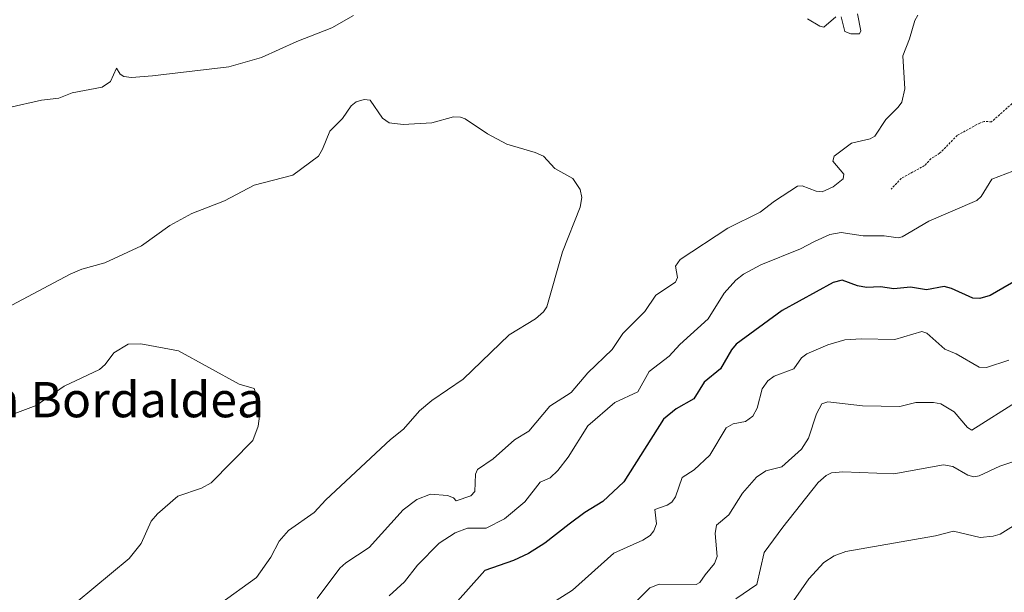
# Model space of a CAD drawing. Units: metres. Extents: x 647932 to 651387, y 4750845 to 4753233.
# Drawn here: x 648173 to 648396, y 4751417 to 4751547 of the extents above; entities that cross this region are included whole.
import ezdxf
from ezdxf.enums import TextEntityAlignment as Align

# ---------------------------------------------------------------- set-up
doc = ezdxf.new("R2010")
doc.units = ezdxf.units.M
doc.header["$MEASUREMENT"] = 0
doc.linetypes.add('TRAZOS', pattern=[0.75, 0.5, -0.25])
for name, color, linetype, lineweight in [('Curva de nivel auxiliar', 36, 'TRAZOS', 0), ('Curva de nivel maestra', 36, 'Continuous', 30), ('Curva de nivel normal', 36, 'Continuous', 0), ('Texto cartográfico', 19, 'Continuous', 0)]:
    doc.layers.add(name, color=color, linetype=linetype, lineweight=lineweight)
doc.styles.add('Arial', font='txt', dxfattribs={"height": 0.2})

# ---------------------------------------------------------------- blocks, each defined once
blk = doc.blocks.new('*U183')
at = {"layer": 'Curva de nivel normal', "color": 36, "linetype": 'Continuous', "lineweight": 0}
blk.add_polyline3d([(648348.04, 4751415.58, 980), (648351.51, 4751420.51, 980), (648354.92, 4751424.23, 980), (648357.26, 4751425.76, 980), (648359.89, 4751426.71, 980), (648380.24, 4751430.32, 980), (648384.28, 4751431.35, 980), (648390.33, 4751429.96, 980), (648393.31, 4751430.19, 980), (648394.84, 4751430.66, 980), (648398.49, 4751432.92, 980)], dxfattribs=at)
blk = doc.blocks.new('*U203')
at = {"layer": 'Curva de nivel normal', "color": 36, "linetype": 'Continuous', "lineweight": 0}
blk.add_polyline3d([(648311.97, 4751415.05, 990), (648315.42, 4751418.47, 990), (648317.56, 4751419.34, 990), (648325.96, 4751419.23, 990), (648326.75, 4751419.69, 990), (648328, 4751421.48, 990), (648330.07, 4751424.01, 990), (648330.71, 4751425.63, 990), (648330.25, 4751430.84, 990), (648330.56, 4751432.74, 990), (648333.37, 4751435.03, 990), (648336.49, 4751440, 990), (648339.62, 4751443.62, 990), (648341.78, 4751445.04, 990), (648345.38, 4751445.98, 990), (648349.84, 4751450, 990), (648351.43, 4751452.43, 990), (648353.24, 4751457.98, 990), (648354.41, 4751460.24, 990), (648355.83, 4751460.7, 990), (648363.63, 4751459.8, 990), (648372.16, 4751459.64, 990), (648375.77, 4751460.53, 990), (648379.73, 4751460.59, 990), (648381.44, 4751460.23, 990), (648384.41, 4751458.44, 990), (648387.48, 4751454.86, 990), (648388.42, 4751454.31, 990), (648398.98, 4751460.91, 990)], dxfattribs=at)
blk = doc.blocks.new('*U206')
at = {"layer": 'Curva de nivel normal', "color": 36, "linetype": 'Continuous', "lineweight": 0}
blk.add_polyline3d([(648398.88, 4751447.44, 985), (648394.77, 4751446.12, 985), (648390.12, 4751443.94, 985), (648388.94, 4751443.67, 985), (648387.51, 4751444.03, 985), (648384.11, 4751446.02, 985), (648381.99, 4751446.42, 985), (648370.75, 4751444.39, 985), (648359.24, 4751444.82, 985), (648356.6, 4751444.58, 985), (648355.41, 4751443.97, 985), (648353.64, 4751442.37, 985), (648345.6, 4751432.27, 985), (648341.38, 4751426.53, 985), (648339.67, 4751419.29, 985), (648334.92, 4751415.99, 985)], dxfattribs=at)

msp = doc.modelspace()

# ---------------------------------------------------------------- linework, layer by layer
at = {"layer": 'Curva de nivel auxiliar', "color": 36, "linetype": 'TRAZOS', "lineweight": 0}
msp.add_polyline3d([(648398.14, 4751528.88, 1007.5), (648392.93, 4751524.26, 1007.5), (648391.24, 4751524.32, 1007.5), (648390.26, 4751523.98, 1007.5), (648385.15, 4751521.17, 1007.5), (648381.15, 4751517.1, 1007.5), (648379.2, 4751515.89, 1007.5), (648377.73, 4751514.31, 1007.5), (648372.44, 4751511.42, 1007.5), (648370.14, 4751508.95, 1007.5)], dxfattribs=at)
at = {"layer": 'Curva de nivel maestra', "color": 36, "linetype": 'Continuous', "lineweight": 30}
msp.add_polyline3d([(648400.35, 4751489.29, 1000), (648392.58, 4751484.86, 1000), (648390.23, 4751484.18, 1000), (648388.66, 4751484.26, 1000), (648383.86, 4751486.46, 1000), (648382.16, 4751486.88, 1000), (648378.16, 4751486.14, 1000), (648374.54, 4751486.71, 1000), (648370.79, 4751486.34, 1000), (648367.76, 4751486.8, 1000), (648364.56, 4751486.69, 1000), (648362.54, 4751487.03, 1000), (648359.07, 4751488.31, 1000), (648357.03, 4751487.82, 1000), (648345.44, 4751481.4, 1000), (648335.02, 4751473.79, 1000), (648333.97, 4751472.52, 1000), (648331.49, 4751468.21, 1000), (648327.79, 4751465.2, 1000), (648325.44, 4751461.39, 1000), (648321.4, 4751459.13, 1000), (648318.56, 4751456.77, 1000), (648309.56, 4751442.52, 1000), (648304.81, 4751438.06, 1000), (648300.73, 4751435.6, 1000), (648297.14, 4751432.96, 1000), (648291.63, 4751428.64, 1000), (648287.95, 4751426.32, 1000), (648284.53, 4751424.71, 1000), (648278.05, 4751422.41, 1000), (648264.41, 4751407.17, 1000)], dxfattribs=at)
at = {"layer": 'Curva de nivel normal', "color": 36, "linetype": 'Continuous', "lineweight": 0}
for points in [[(648248.22, 4751548.34, 1010), (648243.35, 4751545.6, 1010), (648235.37, 4751542.46, 1010), (648227.36, 4751538.82, 1010), (648220.01, 4751536.73, 1010), (648202.7, 4751534.66, 1010), (648197.94, 4751534.33, 1010), (648196.17, 4751534.52, 1010), (648195.38, 4751535.09, 1010), (648194.49, 4751536.46, 1010), (648193.17, 4751533.42, 1010), (648191.23, 4751532.09, 1010), (648184.48, 4751530.83, 1010), (648181.44, 4751529.62, 1010), (648177.52, 4751529.18, 1010), (648170.21, 4751527.48, 1010)], [(648240.02, 4751416.06, 1010), (648245.18, 4751422.96, 1010), (648246.5, 4751424.18, 1010), (648251.83, 4751427.67, 1010), (648259.48, 4751436.23, 1010), (648262.63, 4751438.51, 1010), (648265.74, 4751439.73, 1010), (648269.54, 4751439.46, 1010), (648270.93, 4751438.89, 1010), (648271.54, 4751438.28, 1010), (648274.85, 4751439.35, 1010), (648275.73, 4751440.38, 1010), (648275.89, 4751444.31, 1010), (648276.35, 4751445.32, 1010), (648279.89, 4751447.8, 1010), (648284.79, 4751452.09, 1010), (648288.03, 4751454.05, 1010), (648292.76, 4751459.69, 1010), (648297.59, 4751462.79, 1010), (648301.39, 4751467.3, 1010), (648306.88, 4751472.59, 1010), (648309.34, 4751476.21, 1010), (648314.28, 4751481.21, 1010), (648316.8, 4751484.95, 1010), (648321.28, 4751487.84, 1010), (648321.73, 4751488.96, 1010), (648321.26, 4751491.49, 1010), (648322.34, 4751493.04, 1010), (648333.16, 4751500.12, 1010), (648340.47, 4751503.73, 1010), (648343.73, 4751506.24, 1010), (648348.93, 4751509.63, 1010), (648349.95, 4751509.72, 1010), (648353.17, 4751508.48, 1010), (648354.51, 4751508.38, 1010), (648357, 4751509.51, 1010), (648359.26, 4751511.31, 1010), (648359.4, 4751512.39, 1010), (648356.93, 4751515.33, 1010), (648357.25, 4751516.48, 1010), (648361.14, 4751519.43, 1010), (648365.39, 4751520.41, 1010), (648366.49, 4751521.03, 1010), (648368.97, 4751524.81, 1010), (648371.78, 4751527.54, 1010), (648372.59, 4751528.74, 1010), (648373.23, 4751531.77, 1010), (648372.83, 4751539.23, 1010), (648374.31, 4751543.1, 1010), (648375.51, 4751547.21, 1010), (648376.19, 4751548.47, 1010)], [(648357.59, 4751548.11, 1010), (648354.86, 4751545.76, 1010), (648353.99, 4751545.95, 1010), (648351.16, 4751547.62, 1010)], [(648362.55, 4751548.74, 1010), (648363.25, 4751544.86, 1010), (648363, 4751544.23, 1010), (648361.04, 4751544.21, 1010), (648359.69, 4751544.76, 1010), (648358.84, 4751548.04, 1010)], [(648217.85, 4751414.78, 1015), (648226.25, 4751420.82, 1015), (648229.53, 4751425.49, 1015), (648231.42, 4751429.1, 1015), (648233.53, 4751431.53, 1015), (648239.3, 4751435.6, 1015), (648242.01, 4751438.5, 1015), (648256.61, 4751452.18, 1015), (648259.6, 4751454.52, 1015), (648263.22, 4751458.66, 1015), (648266.05, 4751460.98, 1015), (648273.14, 4751465.84, 1015), (648283.56, 4751475.94, 1015), (648289.55, 4751479.55, 1015), (648291.34, 4751481.15, 1015), (648292.12, 4751482.3, 1015), (648295.66, 4751494.76, 1015), (648299.62, 4751504.86, 1015), (648300, 4751507.11, 1015), (648299.68, 4751508.88, 1015), (648298.02, 4751511.42, 1015), (648293.89, 4751513.68, 1015), (648291.3, 4751516.48, 1015), (648289.47, 4751517.31, 1015), (648283.02, 4751519.21, 1015), (648278.65, 4751521.51, 1015), (648273.55, 4751524.92, 1015), (648272.52, 4751525.3, 1015), (648270.91, 4751525.37, 1015), (648266.02, 4751524.04, 1015), (648259.5, 4751523.63, 1015), (648256.34, 4751524.05, 1015), (648254.85, 4751525.06, 1015), (648252.02, 4751529.14, 1015), (648250.69, 4751529.29, 1015), (648248.85, 4751528.79, 1015), (648247.76, 4751527.86, 1015), (648245.79, 4751525.03, 1015), (648242.88, 4751522.15, 1015), (648241.24, 4751518.06, 1015), (648240.3, 4751516.48, 1015), (648234.51, 4751512.12, 1015), (648225.74, 4751509.84, 1015), (648219.04, 4751506.33, 1015), (648211.56, 4751503.46, 1015), (648206.57, 4751500.7, 1015), (648200.15, 4751496.12, 1015), (648191.88, 4751492.23, 1015), (648186.69, 4751490.78, 1015), (648184.04, 4751489.68, 1015), (648170.78, 4751482.66, 1015)], [(648399.32, 4751513.66, 1005), (648392.96, 4751511.21, 1005), (648390.54, 4751507.3, 1005), (648389.55, 4751506.38, 1005), (648378.71, 4751501.67, 1005), (648372.67, 4751498.13, 1005), (648371.78, 4751497.91, 1005), (648368.6, 4751498.36, 1005), (648363.82, 4751498.41, 1005), (648358.8, 4751499.16, 1005), (648356.29, 4751498.66, 1005), (648352.75, 4751497.12, 1005), (648349.58, 4751495.46, 1005), (648340.58, 4751491.76, 1005), (648336.7, 4751489.66, 1005), (648334.94, 4751488.34, 1005), (648332.33, 4751485.39, 1005), (648328.66, 4751479.58, 1005), (648322.21, 4751473.74, 1005), (648319.79, 4751471.08, 1005), (648315.27, 4751467.56, 1005), (648312.69, 4751462.98, 1005), (648307.47, 4751460.59, 1005), (648301.37, 4751455.27, 1005), (648296.89, 4751448.15, 1005), (648294.58, 4751445.1, 1005), (648292.81, 4751443.46, 1005), (648290.6, 4751442.5, 1005), (648287.13, 4751438.05, 1005), (648282.48, 4751434.18, 1005), (648278.37, 4751432.04, 1005), (648274.1, 4751432.03, 1005), (648271.33, 4751430.98, 1005), (648267.69, 4751428.66, 1005), (648262.75, 4751423.63, 1005), (648259.8, 4751419.87, 1005), (648256.35, 4751416.66, 1005)], [(648396.83, 4751470.13, 995), (648391.77, 4751468.52, 995), (648390.15, 4751468.55, 995), (648384.92, 4751471.57, 995), (648382.32, 4751472.64, 995), (648378.27, 4751476.26, 995), (648377.13, 4751476.66, 995), (648370.98, 4751474.85, 995), (648363.39, 4751475.03, 995), (648359.67, 4751474.78, 995), (648355.82, 4751473.61, 995), (648351.02, 4751471.6, 995), (648349.86, 4751470.66, 995), (648348.1, 4751468.16, 995), (648343.61, 4751466.54, 995), (648342.18, 4751465.48, 995), (648340.94, 4751463.67, 995), (648339.8, 4751459.28, 995), (648338.78, 4751457.46, 995), (648337.17, 4751456.25, 995), (648334.32, 4751455.7, 995), (648332.78, 4751454.78, 995), (648329.04, 4751448.6, 995), (648325.51, 4751445.31, 995), (648322.75, 4751443.53, 995), (648321.23, 4751439.15, 995), (648320.43, 4751437.92, 995), (648319.34, 4751437.24, 995), (648316.58, 4751436.31, 995), (648316.94, 4751433.06, 995), (648316.37, 4751431.44, 995), (648315.52, 4751430.39, 995), (648313.84, 4751429.32, 995), (648307.28, 4751426.39, 995), (648297.9, 4751417.99, 995), (648283.3, 4751408.74, 995)], [(648170.29, 4751457.57, 1020), (648176.32, 4751459.87, 1020), (648182.68, 4751464.3, 1020), (648190.63, 4751468.03, 1020), (648191.92, 4751469.16, 1020), (648193.89, 4751471.83, 1020), (648197.19, 4751473.82, 1020), (648200, 4751473.9, 1020), (648208.6, 4751472.3, 1020), (648222.31, 4751464.74, 1020), (648225.7, 4751463.73, 1020)], [(648225.7, 4751463.73, 1020), (648226.57, 4751461.03, 1020), (648226.95, 4751457.48, 1020), (648226.64, 4751455.15, 1020), (648225.42, 4751451.96, 1020), (648215.99, 4751442.29, 1020), (648213.82, 4751441.11, 1020), (648208.43, 4751439.3, 1020), (648203.79, 4751435.32, 1020), (648202.39, 4751433.64, 1020), (648200.07, 4751428.57, 1020), (648197.37, 4751425.17, 1020), (648185.35, 4751415.17, 1020)]]:
    msp.add_polyline3d(points, dxfattribs=at)

# ---------------------------------------------------------------- block references
for name in ['*U203', '*U206', '*U183']:
    msp.add_blockref(name, (0, 0), dxfattribs=at)

# ---------------------------------------------------------------- texts
at = {"layer": 'Texto cartográfico', "color": 19, "linetype": 'Continuous', "lineweight": 0, "style": 'Arial'}
msp.add_text('Gartzelairen Bordaldea', height=8, dxfattribs=at).set_placement((648169.04, 4751461.2), align=Align.MIDDLE_CENTER)

doc.saveas('drawing.dxf')
